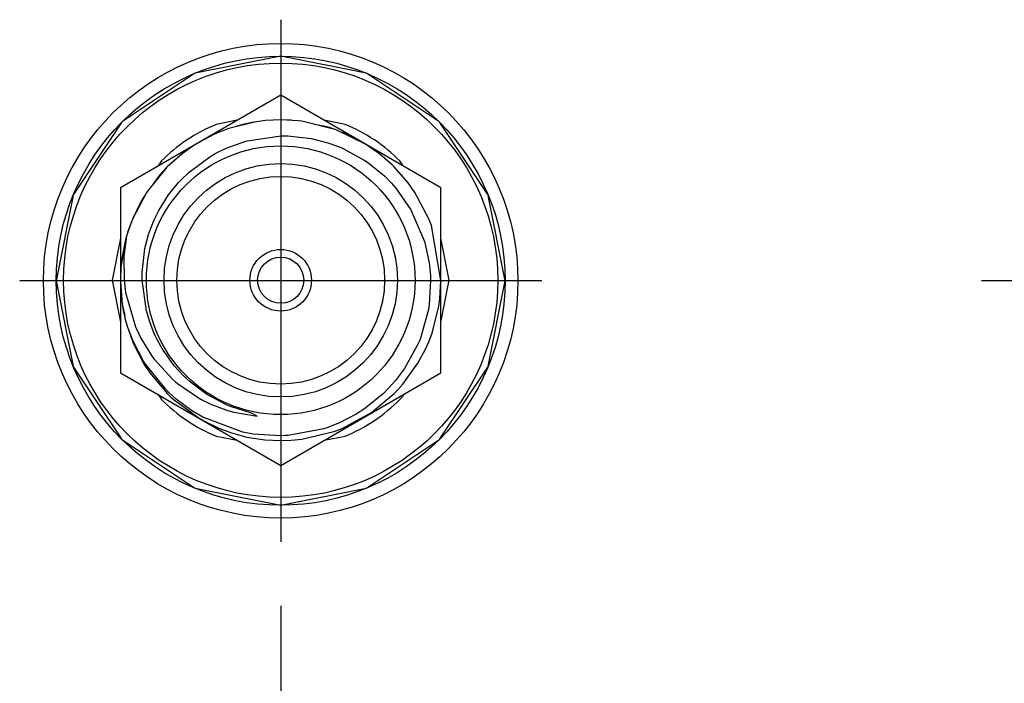
# Model space of a CAD drawing. Units: millimetres. Extents: x 889 to 1753, y 30 to 589.
# Drawn here: x 1584 to 1604, y 215 to 228 of the extents above; entities that cross this region are included whole.
import ezdxf

# ---------------------------------------------------------------- set-up
doc = ezdxf.new("R2010")
doc.units = ezdxf.units.MM
doc.linetypes.add('DOT_CENTER', pattern=[14, 12, -1, 0, -1])
doc.layers.add('1', color=7, linetype='Continuous')
doc.styles.add('CONVERTER_11', font='txt.shx', dxfattribs={"width": 0.9})
doc.dimstyles.new('ME10_DIM_12', dxfattribs={"dimtxt": 3.5, "dimasz": 0.18, "dimexe": 2.03, "dimexo": 1.27, "dimgap": 2.54, "dimtad": 1, "dimdec": 1, "dimdsep": 46, "dimtxsty": 'CONVERTER_11', "dimsah": 1, "dimcen": 0.09, "dimclrd": 140, "dimclre": 140, "dimclrt": 4, "dimadec": 0, "dimazin": 0, "dimtfac": 1, "dimtdec": 4, "dimtix": 1, "dimtofl": 0, "dimtmove": 0, "dimatfit": 0, "dimfxl": 1, "dimtolj": 1, "dimtzin": 0, "dimarcsym": 0})

# ---------------------------------------------------------------- blocks, each defined once
blk = doc.blocks.new('panelRear_NI5582_1__2', base_point=(1514.532, 182.765))
at = {"color": 7, "linetype": 'Continuous'}
blk.add_circle((1589.532, 222.919), 4.445, dxfattribs=at)
blk = doc.blocks.new('OverlayRear_5582_1__3', base_point=(1517.582, 185.815))
at = {"color": 7, "linetype": 'Continuous'}
blk.add_circle((1589.532, 222.919), 4.699, dxfattribs=at)
at = {"layer": '1', "color": 30, "linetype": 'DOT_CENTER'}
for p, q in [((1589.532, 228.088), (1589.532, 217.75)), ((1594.701, 222.919), (1584.363, 222.919)), ((1613.751, 222.919), (1603.413, 222.919))]:
    blk.add_line(p, q, dxfattribs=at)
blk = doc.blocks.new('contact_1__30', base_point=(1588.922, 222.319))
at = {"color": 7, "linetype": 'Continuous'}
for radius in [0.61, 0.457]:
    blk.add_circle((1589.532, 222.929), radius, dxfattribs=at)
blk = doc.blocks.new('swmw_sma_220-511SF_01_1__31', base_point=(1586.357, 219.263))
at = {"color": 7, "linetype": 'Continuous'}
for p, q in [((1589.532, 226.595), (1586.357, 224.762)), ((1592.707, 224.762), (1589.532, 226.595)), ((1589.013, 226.061), (1588.504, 225.933)), ((1588.806, 226.02), (1588.653, 225.971)), ((1589, 226.059), (1588.806, 226.02)), ((1589.007, 226.06), (1589, 226.059)), ((1589.228, 226.089), (1589.013, 226.061)), ((1589.533, 226.104), (1589.228, 226.089)), ((1589.885, 226.084), (1589.533, 226.104)), ((1589.67, 226.101), (1589.533, 226.104)), ((1589.732, 226.098), (1589.67, 226.101)), ((1589.771, 226.091), (1589.732, 226.098)), ((1589.954, 226.076), (1589.885, 226.084)), ((1590.628, 225.909), (1589.954, 226.076)), ((1588.315, 225.862), (1588.195, 225.809)), ((1588.289, 225.851), (1588.278, 225.845)), ((1588.315, 225.862), (1588.289, 225.851)), ((1588.504, 225.933), (1588.315, 225.862)), ((1590.427, 225.975), (1590.195, 226.016)), ((1590.541, 225.939), (1590.427, 225.975)), ((1590.612, 225.913), (1590.541, 225.939)), ((1591.213, 225.622), (1590.628, 225.909)), ((1591.042, 225.722), (1590.753, 225.86)), ((1588.195, 225.809), (1587.841, 225.617)), ((1588.01, 225.716), (1587.931, 225.665)), ((1588.133, 225.775), (1588.01, 225.716)), ((1588.451, 225.543), (1588.844, 225.684)), ((1588.844, 225.684), (1588.868, 225.69)), ((1588.868, 225.69), (1589.496, 225.784)), ((1589.496, 225.784), (1589.532, 225.786)), ((1589.532, 225.786), (1589.671, 225.786)), ((1589.671, 225.786), (1590.135, 225.736)), ((1590.135, 225.736), (1590.468, 225.653)), ((1590.468, 225.653), (1590.637, 225.593)), ((1591.167, 225.646), (1591.042, 225.722)), ((1587.581, 225.434), (1587.285, 225.172)), ((1587.841, 225.617), (1587.581, 225.434)), ((1587.656, 225.491), (1587.627, 225.466)), ((1587.717, 225.53), (1587.656, 225.491)), ((1588.126, 225.373), (1588.235, 225.436)), ((1588.235, 225.436), (1588.451, 225.543)), ((1590.637, 225.593), (1590.727, 225.557)), ((1590.727, 225.557), (1591.2, 225.301)), ((1591.469, 225.444), (1591.213, 225.622)), ((1591.31, 225.559), (1591.261, 225.589)), ((1591.38, 225.506), (1591.31, 225.559)), ((1591.738, 225.212), (1591.469, 225.444)), ((1587.44, 225.31), (1587.335, 225.222)), ((1587.717, 225.07), (1588.126, 225.373)), ((1591.2, 225.301), (1591.249, 225.268)), ((1591.249, 225.268), (1591.592, 224.987)), ((1591.581, 225.354), (1591.521, 225.399)), ((1591.698, 225.246), (1591.581, 225.354)), ((1587.279, 225.166), (1586.891, 224.692)), ((1587.279, 225.166), (1587.141, 225.018)), ((1587.285, 225.172), (1587.279, 225.166)), ((1587.335, 225.222), (1587.285, 225.172)), ((1587.552, 224.91), (1587.717, 225.07)), ((1591.772, 225.178), (1591.738, 225.212)), ((1592.054, 224.858), (1591.772, 225.178)), ((1591.927, 225.012), (1591.772, 225.178)), ((1587.141, 225.018), (1586.993, 224.817)), ((1587.313, 224.622), (1587.51, 224.865)), ((1587.51, 224.865), (1587.552, 224.91)), ((1591.592, 224.987), (1591.722, 224.855)), ((1591.722, 224.855), (1591.812, 224.754)), ((1592.048, 224.864), (1591.927, 225.012)), ((1592.054, 224.858), (1592.048, 224.864)), ((1592.06, 224.849), (1592.054, 224.858)), ((1592.189, 224.667), (1592.054, 224.858)), ((1586.357, 224.762), (1586.357, 221.096)), ((1586.865, 224.653), (1586.602, 224.154)), ((1586.891, 224.692), (1586.865, 224.653)), ((1591.812, 224.754), (1592.112, 224.323)), ((1592.465, 224.144), (1592.189, 224.667)), ((1592.707, 221.096), (1592.707, 224.762)), ((1586.763, 224.483), (1586.602, 224.154)), ((1586.82, 224.581), (1586.763, 224.483)), ((1586.846, 224.616), (1586.82, 224.581)), ((1587.116, 224.308), (1587.313, 224.622)), ((1587.025, 224.122), (1587.116, 224.308)), ((1592.112, 224.323), (1592.38, 223.697)), ((1586.57, 224.074), (1586.48, 223.803)), ((1586.602, 224.154), (1586.534, 223.967)), ((1586.602, 224.154), (1586.57, 224.074)), ((1586.97, 223.991), (1587.025, 224.122)), ((1592.472, 224.126), (1592.465, 224.144)), ((1592.517, 224.011), (1592.472, 224.126)), ((1586.501, 223.876), (1586.484, 223.817)), ((1586.534, 223.967), (1586.501, 223.876)), ((1586.916, 223.837), (1586.97, 223.991)), ((1592.707, 222.925), (1592.517, 224.011)), ((1586.47, 223.769), (1586.367, 223.185)), ((1586.48, 223.803), (1586.426, 223.398)), ((1586.48, 223.803), (1586.47, 223.769)), ((1586.484, 223.817), (1586.48, 223.803)), ((1586.843, 223.557), (1586.916, 223.837)), ((1592.38, 223.697), (1592.403, 223.611)), ((1586.787, 223.082), (1586.843, 223.557)), ((1592.403, 223.611), (1592.472, 223.271)), ((1586.426, 223.398), (1586.431, 222.93)), ((1586.367, 223.185), (1586.357, 222.93)), ((1592.472, 223.271), (1592.496, 223.021)), ((1586.357, 222.93), (1586.357, 222.895)), ((1586.431, 222.93), (1586.436, 222.879)), ((1586.787, 222.946), (1586.787, 223.082)), ((1586.787, 222.929), (1586.787, 222.946)), ((1586.872, 222.321), (1586.787, 222.929)), ((1592.5, 222.927), (1592.473, 222.448)), ((1592.496, 223.021), (1592.5, 222.927)), ((1592.685, 222.562), (1592.707, 222.925)), ((1586.357, 222.895), (1586.392, 222.454)), ((1586.436, 222.879), (1586.461, 222.689)), ((1586.461, 222.689), (1586.659, 222.005)), ((1592.665, 222.419), (1592.685, 222.562)), ((1586.392, 222.454), (1586.442, 222.231)), ((1586.937, 222.104), (1586.872, 222.321)), ((1592.457, 222.351), (1592.3, 221.782)), ((1592.473, 222.448), (1592.457, 222.351)), ((1592.529, 221.882), (1592.665, 222.419)), ((1586.503, 221.991), (1586.449, 222.168)), ((1586.472, 222.091), (1586.484, 222.039)), ((1586.484, 222.039), (1586.588, 221.74)), ((1586.608, 221.72), (1586.503, 221.991)), ((1586.659, 222.005), (1586.67, 221.979)), ((1586.67, 221.979), (1586.763, 221.784)), ((1587.02, 221.89), (1586.937, 222.104)), ((1586.588, 221.74), (1586.599, 221.712)), ((1586.763, 221.784), (1586.975, 221.437)), ((1587.061, 221.803), (1587.02, 221.89)), ((1587.2, 221.549), (1587.061, 221.803)), ((1592.28, 221.732), (1592.244, 221.648)), ((1592.3, 221.782), (1592.28, 221.732)), ((1592.463, 221.709), (1592.529, 221.882)), ((1586.599, 221.712), (1586.828, 221.264)), ((1586.815, 221.326), (1586.608, 221.72)), ((1587.221, 221.516), (1587.2, 221.549)), ((1592.244, 221.648), (1591.987, 221.184)), ((1592.251, 221.29), (1592.399, 221.566)), ((1592.399, 221.566), (1592.463, 221.709)), ((1586.975, 221.437), (1587.001, 221.401)), ((1587.001, 221.401), (1587.03, 221.363)), ((1587.03, 221.363), (1587.386, 220.972)), ((1587.425, 221.236), (1587.221, 221.516)), ((1586.835, 221.294), (1586.815, 221.326)), ((1586.828, 221.264), (1586.937, 221.099)), ((1587.248, 220.776), (1586.835, 221.294)), ((1587.623, 221.022), (1587.425, 221.236)), ((1591.987, 221.184), (1591.806, 220.943)), ((1591.952, 220.874), (1592.251, 221.29)), ((1586.357, 221.096), (1589.532, 219.263)), ((1586.937, 221.099), (1587.288, 220.682)), ((1587.386, 220.972), (1587.446, 220.919)), ((1587.665, 220.982), (1587.623, 221.022)), ((1587.743, 220.912), (1587.665, 220.982)), ((1589.532, 219.263), (1592.707, 221.096)), ((1587.313, 220.712), (1587.248, 220.776)), ((1587.446, 220.919), (1587.486, 220.885)), ((1587.486, 220.885), (1587.942, 220.574)), ((1588.064, 220.672), (1587.743, 220.912)), ((1591.669, 220.79), (1591.569, 220.689)), ((1591.806, 220.943), (1591.669, 220.79)), ((1591.781, 220.688), (1591.851, 220.761)), ((1591.851, 220.761), (1591.952, 220.874)), ((1587.288, 220.682), (1587.355, 220.617)), ((1587.464, 220.577), (1587.313, 220.712)), ((1587.355, 220.617), (1587.403, 220.573)), ((1587.403, 220.573), (1587.935, 220.185)), ((1587.766, 220.353), (1587.464, 220.577)), ((1587.942, 220.574), (1588.164, 220.466)), ((1588.432, 220.474), (1588.064, 220.672)), ((1591.569, 220.689), (1591.193, 220.384)), ((1591.336, 220.316), (1591.781, 220.688)), ((1588.164, 220.466), (1588.464, 220.354)), ((1588.45, 220.465), (1588.432, 220.474)), ((1588.517, 220.437), (1588.45, 220.465)), ((1588.541, 220.427), (1588.517, 220.437)), ((1588.951, 220.296), (1588.541, 220.427)), ((1591.193, 220.384), (1591.029, 220.279)), ((1587.991, 220.219), (1587.766, 220.353)), ((1587.935, 220.185), (1588.02, 220.137)), ((1588.783, 219.923), (1587.991, 220.219)), ((1588.464, 220.354), (1588.486, 220.347)), ((1588.486, 220.347), (1588.606, 220.315)), ((1588.606, 220.315), (1589.065, 220.241)), ((1589.065, 220.241), (1588.951, 220.296)), ((1591.029, 220.279), (1590.699, 220.109)), ((1590.748, 219.996), (1591.316, 220.303)), ((1591.316, 220.303), (1591.336, 220.316)), ((1588.02, 220.137), (1588.308, 219.999)), ((1588.308, 219.999), (1588.535, 219.915)), ((1590.384, 219.99), (1589.683, 219.856)), ((1590.443, 220.009), (1590.384, 219.99)), ((1590.699, 220.109), (1590.443, 220.009)), ((1590.667, 219.964), (1590.748, 219.996)), ((1588.535, 219.915), (1588.862, 219.825)), ((1588.986, 219.884), (1588.783, 219.923)), ((1588.862, 219.825), (1589.22, 219.769)), ((1589.531, 219.849), (1588.986, 219.884)), ((1589.618, 219.852), (1589.531, 219.849)), ((1589.683, 219.856), (1589.618, 219.852)), ((1589.738, 219.761), (1589.949, 219.782)), ((1589.949, 219.782), (1590.582, 219.933)), ((1590.582, 219.933), (1590.667, 219.964)), ((1589.22, 219.769), (1589.528, 219.754)), ((1589.528, 219.754), (1589.738, 219.761))]:
    blk.add_line(p, q, dxfattribs=at)
for radius in [2.661, 2.311, 2.057]:
    blk.add_circle((1589.532, 222.929), radius, dxfattribs=at)
blk.add_arc((1589.532, 222.928), 3.175, 164.0056, 193.858, dxfattribs=at)
blk = doc.blocks.new('dielectric_1__32', base_point=(1587.474, 220.872))
at = {"color": 7, "linetype": 'Continuous'}
for radius in [2.057, 0.61]:
    blk.add_circle((1589.532, 222.929), radius, dxfattribs=at)
blk = doc.blocks.new('SMA_Barrel_SW_220-519SF_03_1__33', base_point=(1586.357, 219.263))
for name, p in [('swmw_sma_220-511SF_01_1__31', (1586.357, 219.263)), ('dielectric_1__32', (1587.474, 220.872)), ('contact_1__30', (1588.922, 222.319))]:
    blk.add_blockref(name, p)
blk = doc.blocks.new('Housing_Microcircuit_mmRH-5581_RevD__38', base_point=(1566.182, 218.629))
at = {"color": 7, "linetype": 'Continuous'}
for p, q in [((1588.67, 226.098), (1588.253, 226.015)), ((1590.81, 226.015), (1590.394, 226.098)), ((1587.17, 225.291), (1587.106, 225.194)), ((1591.958, 225.194), (1591.893, 225.291)), ((1586.357, 223.759), (1586.192, 222.929)), ((1592.872, 222.929), (1592.707, 223.759)), ((1586.192, 222.929), (1586.357, 222.099)), ((1592.707, 222.099), (1592.872, 222.929)), ((1587.106, 220.664), (1587.17, 220.567)), ((1591.893, 220.567), (1591.988, 220.681)), ((1588.253, 219.843), (1588.67, 219.76)), ((1590.394, 219.76), (1590.81, 219.843))]:
    blk.add_line(p, q, dxfattribs=at)
blk.add_circle((1589.532, 222.929), 4.3, dxfattribs=at)
for start, end in [(112.4999, 135), (45, 67.5), (225, 247.5001), (292.5001, 315)]:
    blk.add_arc((1589.532, 222.929), 3.34, start, end, dxfattribs=at)
blk = doc.blocks.new('Housing-FeedThroughAy__Microcircuit__RevD_mmRH-5581_1__39', base_point=(1566.182, 218.629))
blk.add_blockref('Housing_Microcircuit_mmRH-5581_RevD__38', (1566.182, 218.629))
blk = doc.blocks.new('Overlay_RearPanel_mmRH-5581_1', base_point=(1558.417, 199.11))
at = {"color": 7, "linetype": 'Continuous'}
for p, q in [((1589.532, 227.364), (1587.841, 227.028)), ((1591.222, 227.028), (1589.532, 227.364)), ((1587.823, 227.02), (1586.4, 226.069)), ((1592.664, 226.069), (1591.24, 227.02)), ((1586.381, 226.051), (1585.43, 224.628)), ((1593.633, 224.627), (1592.682, 226.051)), ((1585.423, 224.609), (1585.087, 222.919)), ((1593.977, 222.919), (1593.64, 224.609)), ((1585.087, 222.919), (1585.423, 221.229)), ((1593.64, 221.228), (1593.977, 222.919)), ((1585.43, 221.21), (1586.381, 219.787)), ((1592.682, 219.787), (1593.633, 221.21)), ((1586.4, 219.768), (1587.823, 218.817)), ((1591.24, 218.817), (1592.664, 219.768)), ((1587.841, 218.81), (1589.532, 218.474)), ((1589.532, 218.474), (1591.222, 218.81))]:
    blk.add_line(p, q, dxfattribs=at)
blk = doc.blocks.new('StrippedModel_CoonawarraC_1_1__53', base_point=(1546.532, 199.11))
for name, p in [('Overlay_RearPanel_mmRH-5581_1', (1558.417, 199.11)), ('Housing-FeedThroughAy__Microcircuit__RevD_mmRH-5581_1__39', (1566.182, 218.629)), ('SMA_Barrel_SW_220-519SF_03_1__33', (1586.357, 219.263))]:
    blk.add_blockref(name, p)
blk = doc.blocks.new('Barcelona_Desktop_mmRH-5582_2switch__54', base_point=(1511.909, 178.415))
for name, p in [('panelRear_NI5582_1__2', (1514.532, 182.765)), ('OverlayRear_5582_1__3', (1517.582, 185.815)), ('StrippedModel_CoonawarraC_1_1__53', (1546.532, 199.11))]:
    blk.add_blockref(name, p)
blk = doc.blocks.new('*D442')
at = {"layer": '1', "color": 140, "linetype": 'Continuous'}
blk.add_line((1589.532, 216.48), (1589.532, 168.472), dxfattribs=at)
at = {"layer": '1', "color": 4, "insert": (1591.282, 160.682), "char_height": 3.5, "attachment_point": 7, "rotation": 90, "line_spacing_factor": 0.60024, "style": 'CONVERTER_11'}
blk.add_mtext('75', dxfattribs=at)
blk = doc.blocks.new('BACK1', base_point=(1541.643, 228.09))
blk.add_blockref('Barcelona_Desktop_mmRH-5582_2switch__54', (1511.909, 178.415))
at = {"layer": '1'}
dim = blk.add_ordinate_dim(feature_location=(1589.532, 217.75), offset=(0, -49.278), dtype=1, origin=(1664.532, 190.765), dimstyle='ME10_DIM_12', dxfattribs=at)
dim.commit()
dim.dimension.update_dxf_attribs({"geometry": '*D442', "text_midpoint": (1589.532, 163.307)})

msp = doc.modelspace()

# ---------------------------------------------------------------- block references
msp.add_blockref('BACK1', (1541.643, 228.09))

doc.saveas('drawing.dxf')
